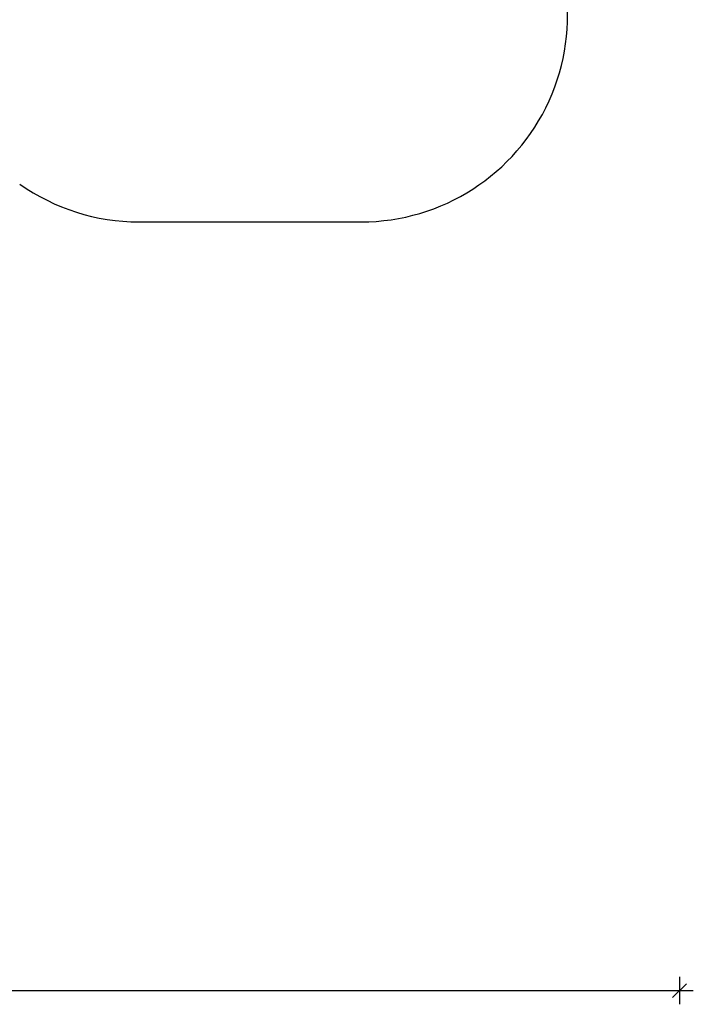
# Model space of a CAD drawing. Units: millimetres. Extents: x 38883 to 79354, y 20010 to 42577.
# Drawn here: x 60522 to 65417, y 20010 to 27163 of the extents above; entities that cross this region are included whole.
import ezdxf

# ---------------------------------------------------------------- set-up
doc = ezdxf.new("R2010")
doc.units = ezdxf.units.MM
doc.header["$PDSIZE"] = -1
doc.layers.get('0').update_dxf_attribs({"color": 1})
doc.layers.add('SAFETY_AREA', color=3, linetype='Continuous')
doc.layers.add('TIPTAP_DIM', color=9, linetype='Continuous')
doc.styles.get("Standard").update_dxf_attribs({"font": 'arial.ttf'})
doc.dimstyles.new('000000002E6C9198', dxfattribs={"dimscale": 100, "dimtxt": 1, "dimasz": 1, "dimexe": 1, "dimexo": 1, "dimgap": 1, "dimtad": 1, "dimdec": 0, "dimtxsty": 'Standard', "dimblk": 'OBLIQUE', "dimcen": 2.5, "dimdle": 1, "dimadec": 0, "dimazin": 0, "dimtfac": 1, "dimtdec": 0, "dimtmove": 0, "dimatfit": 3, "dimldrblk": 'OBLIQUE', "dimfxl": 0, "dimarcsym": 0})

# ---------------------------------------------------------------- blocks, each defined once
blk = doc.blocks.new('LM300-6_top')
at = {"layer": 'SAFETY_AREA', "linetype": 'Continuous'}
blk.add_line((2203.5, -2619.1), (3819, -2619.1), dxfattribs=at)
for centre, start, end in [((3819, -1119.1), 270, 41.0952), ((2203.5, -1119.1), 234.73675, 270)]:
    blk.add_arc(centre, 1500, start, end, dxfattribs=at)
blk = doc.blocks.new('_Oblique')
at = {"color": 0, "linetype": 'ByBlock', "lineweight": -2}
blk.add_line((-0.5, -0.5), (0.5, 0.5), dxfattribs=at)
blk = doc.blocks.new('*D10')
at = {"layer": 'Defpoints', "color": 0}
for p in [(62160.2, 35815.8), (50497.9, 21187), (56225.3, 21187)]:
    blk.add_point(p, dxfattribs=at)
at = {"layer": 'TIPTAP_DIM', "color": 0, "linetype": 'ByBlock', "lineweight": -2}
for p, q in [((50497.9, 35915.8), (50497.9, 21087)), ((50597.9, 35815.8), (50397.9, 35815.8)), ((50597.9, 21187), (50397.9, 21187))]:
    blk.add_line(p, q, dxfattribs=at)
at = {"layer": 'TIPTAP_DIM', "color": 0, "lineweight": -2, "xscale": 100, "yscale": 100, "zscale": 100}
for p, rotation in [((50497.9, 35815.8), 90), ((50497.9, 21187), 270)]:
    blk.add_blockref('_Oblique', p, dxfattribs=dict(at, rotation=rotation))
at = {"layer": 'TIPTAP_DIM', "color": 0, "insert": (50346.9, 28501.4), "char_height": 100, "attachment_point": 5, "rotation": 90}
blk.add_mtext('14629', dxfattribs=at)
blk = doc.blocks.new('*D11')
at = {"layer": 'Defpoints', "color": 0}
for p in [(65317.2, 31400.3), (51438, 24950.4), (65317.2, 20109.7)]:
    blk.add_point(p, dxfattribs=at)
at = {"layer": 'TIPTAP_DIM', "color": 0, "linetype": 'ByBlock', "lineweight": -2}
for p, q in [((51438, 20209.7), (51438, 20009.7)), ((65317.2, 20209.7), (65317.2, 20009.7)), ((51338, 20109.7), (65417.2, 20109.7))]:
    blk.add_line(p, q, dxfattribs=at)
at = {"layer": 'TIPTAP_DIM', "color": 0, "lineweight": -2, "xscale": 100, "yscale": 100, "zscale": 100, "rotation": 180}
blk.add_blockref('_Oblique', (51438, 20109.7), dxfattribs=at)
at = {"layer": 'TIPTAP_DIM', "color": 0, "lineweight": -2, "xscale": 100, "yscale": 100, "zscale": 100}
blk.add_blockref('_Oblique', (65317.2, 20109.7), dxfattribs=at)
at = {"layer": 'TIPTAP_DIM', "color": 0, "insert": (58377.6, 20260.8), "char_height": 100, "attachment_point": 5}
blk.add_mtext('13879', dxfattribs=at)

msp = doc.modelspace()

# ---------------------------------------------------------------- block references
at = {"layer": 'TIPTAP_DIM'}
msp.add_blockref('LM300-6_top', (59184.7, 28313.4), dxfattribs=at)

# ---------------------------------------------------------------- dimensions: what is measured, and where the dimension line sits
dim = msp.add_linear_dim(base=(50497.9, 21187), p1=(62160.2, 35815.8), p2=(56225.3, 21187), angle=90, dimstyle='000000002E6C9198', dxfattribs=at)
dim.commit()
dim.dimension.update_dxf_attribs({"geometry": '*D10', "text_midpoint": (50346.9, 28501.4)})
dim = msp.add_linear_dim(base=(65317.2, 20109.7), p1=(51438, 24950.4), p2=(65317.2, 31400.3), dimstyle='000000002E6C9198', dxfattribs=at)
dim.commit()
dim.dimension.update_dxf_attribs({"geometry": '*D11', "text_midpoint": (58377.6, 20260.8)})

doc.saveas('drawing.dxf')
